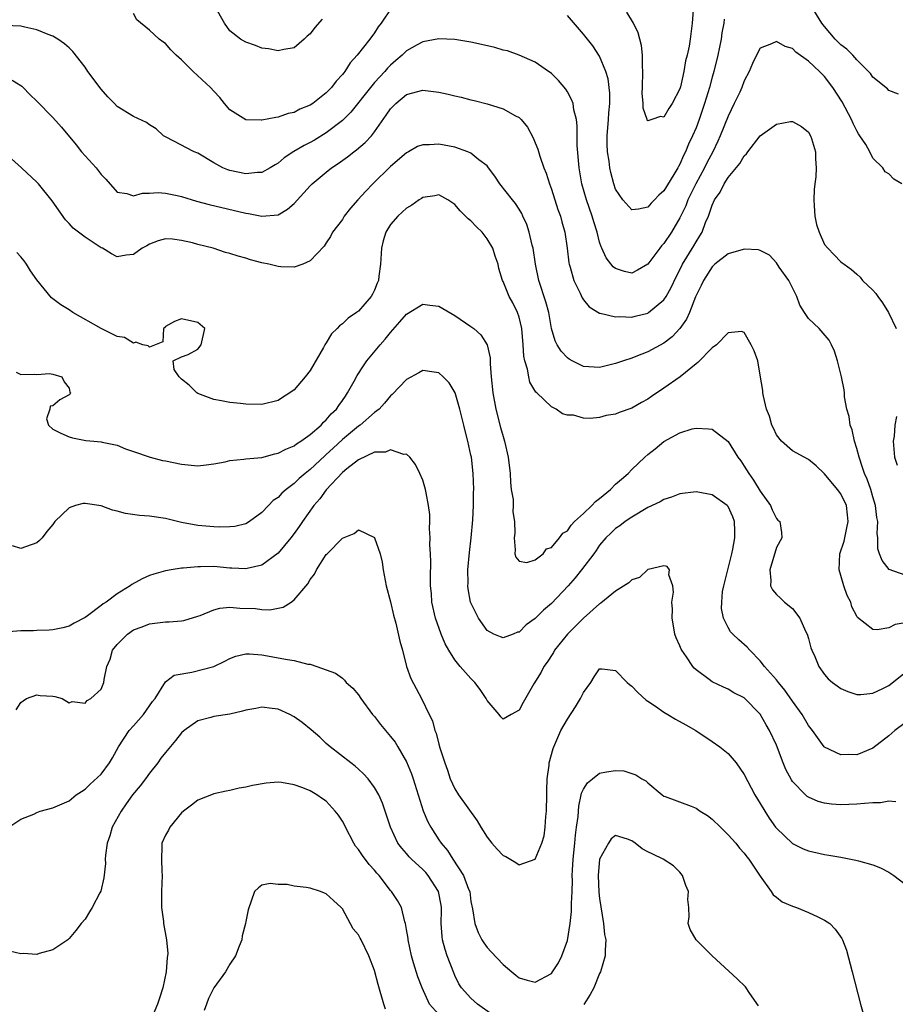
# Model space of a CAD drawing. Units: inches. Extents: x 2578328 to 2580000, y 1491000 to 1494000.
# Drawn here: x 2579459 to 2579568, y 1491781 to 1491903 of the extents above; entities that cross this region are included whole.
import ezdxf

# ---------------------------------------------------------------- set-up
doc = ezdxf.new("R2010")
doc.units = ezdxf.units.IN
doc.header["$MEASUREMENT"] = 0
doc.layers.add('LD25771491_2ft', color=198, linetype='Continuous')

msp = doc.modelspace()

# ---------------------------------------------------------------- linework, layer by layer
at = {"layer": 'LD25771491_2ft'}
for points, elevation in [([(2579542.82, 1491906.82), (2579542.54, 1491903), (2579542.27, 1491901), (2579542.13, 1491900.13), (2579541.89, 1491899), (2579541.7, 1491898.3), (2579541.5, 1491897), (2579541.08, 1491895.08), (2579541, 1491894.81), (2579540.04, 1491893), (2579539.61, 1491892.39), (2579539, 1491891.29), (2579538.6, 1491891.4), (2579537.51, 1491891), (2579537, 1491890.85), (2579536.94, 1491890.94), (2579536.93, 1491891), (2579536.42, 1491892.42), (2579536.43, 1491893), (2579536.3, 1491894.3), (2579536.34, 1491895), (2579536.4, 1491897), (2579536.34, 1491897.66), (2579536.35, 1491899), (2579536.22, 1491900.22), (2579535.8, 1491901.8), (2579535.24, 1491903), (2579534.38, 1491904.38)], 9952), ([(2579496.49, 1491903.51), (2579495.56, 1491902.44), (2579495, 1491901.68), (2579494.64, 1491901.36), (2579494.25, 1491901), (2579493, 1491899.91), (2579491.73, 1491899.73), (2579491, 1491899.54), (2579489.8, 1491899.8), (2579489, 1491899.9), (2579488.2, 1491900.2), (2579487, 1491900.61), (2579486.33, 1491901), (2579485, 1491902.06), (2579484.34, 1491903), (2579483.12, 1491905.12)], 9952), ([(2579568.17, 1491894.16), (2579567, 1491894.61), (2579566.82, 1491894.81), (2579565, 1491896.27), (2579564.72, 1491896.72), (2579564.46, 1491897), (2579563, 1491898.44), (2579562.5, 1491899), (2579561.78, 1491899.78), (2579561, 1491900.3), (2579560.66, 1491900.66), (2579560.29, 1491901), (2579559, 1491902.56), (2579558.67, 1491903), (2579557, 1491905.68)], 9954), ([(2579505.1, 1491904.9), (2579503.84, 1491903), (2579503.46, 1491902.54), (2579503, 1491901.81), (2579502.41, 1491901), (2579500.86, 1491899), (2579499.96, 1491898.04), (2579499.32, 1491897), (2579499.17, 1491896.83), (2579499, 1491896.6), (2579498.24, 1491895.77), (2579497.66, 1491895), (2579497, 1491894.32), (2579495.31, 1491893), (2579495, 1491892.78), (2579493.72, 1491892.28), (2579493, 1491891.87), (2579492.26, 1491891.74), (2579491, 1491891.3), (2579490.72, 1491891.28), (2579489, 1491890.92), (2579488.91, 1491890.91), (2579487, 1491890.97), (2579485, 1491892.23), (2579484.32, 1491893), (2579483.74, 1491893.74), (2579483, 1491894.53), (2579482.59, 1491895), (2579480.45, 1491897), (2579479, 1491898.44), (2579478.34, 1491899), (2579477.68, 1491899.68), (2579477, 1491900.48), (2579476.67, 1491900.67), (2579476.22, 1491901), (2579475, 1491902.11), (2579473.42, 1491903.42), (2579473, 1491904.2)], 9954), ([(2579546.51, 1491903.49), (2579546.46, 1491903), (2579546.22, 1491901.78), (2579546.12, 1491901), (2579545.71, 1491899), (2579545.22, 1491897), (2579545, 1491896.27), (2579544.67, 1491895), (2579544.07, 1491893), (2579543.38, 1491891), (2579543, 1491889.99), (2579542.57, 1491889), (2579542.06, 1491887.94), (2579541.69, 1491887), (2579541.45, 1491886.55), (2579541, 1491885.46), (2579540.82, 1491885.18), (2579540.73, 1491885), (2579540.36, 1491884.36), (2579539.31, 1491882.69), (2579539, 1491882.14), (2579538.38, 1491881.62), (2579537.85, 1491881), (2579537.41, 1491880.59), (2579537, 1491880.1), (2579535.84, 1491879.84), (2579535, 1491879.76), (2579533.89, 1491881), (2579533, 1491882.36), (2579532.77, 1491883), (2579532.4, 1491884.4), (2579532.28, 1491885), (2579532.18, 1491885.82), (2579531.98, 1491887), (2579531.95, 1491887.95), (2579531.95, 1491889), (2579532.13, 1491891), (2579532.16, 1491891.84), (2579532.27, 1491893), (2579532.29, 1491894.29), (2579532.08, 1491896.08), (2579531.78, 1491897), (2579531, 1491898.89), (2579530.17, 1491900.17), (2579529, 1491901.62), (2579527, 1491903.93)], 9954), ([(2579568.59, 1491883), (2579567.59, 1491883.59), (2579567, 1491884.25), (2579566.52, 1491884.52), (2579566.25, 1491885), (2579565, 1491886.22), (2579564.62, 1491887), (2579564.11, 1491887.89), (2579563.39, 1491889), (2579563.22, 1491889.22), (2579563, 1491889.61), (2579562.53, 1491890.53), (2579562.36, 1491891), (2579561.19, 1491893.19), (2579560, 1491895), (2579559, 1491896.35), (2579558.36, 1491897), (2579557, 1491898.25), (2579555.4, 1491899.4), (2579555, 1491899.83), (2579554.09, 1491900.09), (2579553, 1491900.72), (2579552.41, 1491900.41), (2579551, 1491899.89), (2579550.52, 1491899), (2579550.01, 1491897.99), (2579549.62, 1491897), (2579549, 1491895.82), (2579548.69, 1491895), (2579548.43, 1491894.43), (2579547.76, 1491893), (2579547, 1491891.42), (2579546.02, 1491889), (2579545.7, 1491888.3), (2579545.08, 1491887), (2579544.36, 1491885.64), (2579544.07, 1491885), (2579542.97, 1491883), (2579541.98, 1491881), (2579541.72, 1491880.28), (2579541, 1491878.78), (2579539.93, 1491877), (2579539, 1491875.59), (2579538.71, 1491875.29), (2579538.49, 1491875), (2579537, 1491873.03), (2579535.73, 1491872.27), (2579535, 1491871.92), (2579534.12, 1491872.12), (2579533, 1491872.47), (2579532.7, 1491872.7), (2579531.81, 1491873.81), (2579531.29, 1491875), (2579531.19, 1491875.19), (2579531, 1491875.77), (2579530.68, 1491877), (2579530.27, 1491878.27), (2579530.08, 1491879), (2579529.37, 1491881), (2579528.79, 1491883), (2579528.45, 1491885), (2579528.21, 1491887.79), (2579528.2, 1491889), (2579528.21, 1491890.21), (2579528.11, 1491891), (2579527.8, 1491892.2), (2579527.7, 1491893), (2579527.51, 1491893.51), (2579527, 1491894.45), (2579526.79, 1491894.79), (2579525.88, 1491895.88), (2579525, 1491896.74), (2579524.86, 1491896.86), (2579524.64, 1491897), (2579523, 1491898.16), (2579521, 1491899), (2579519.54, 1491899.54), (2579519, 1491899.65), (2579517.97, 1491899.97), (2579516.33, 1491900.33), (2579515, 1491900.65), (2579513, 1491900.95), (2579511, 1491901.03), (2579509, 1491900.66), (2579508.31, 1491900.31), (2579507, 1491899.56), (2579506.43, 1491899), (2579505.67, 1491898.33), (2579505, 1491897.79), (2579504.61, 1491897.39), (2579504.29, 1491897), (2579503, 1491895.6), (2579502.49, 1491895), (2579500.07, 1491891.93), (2579499, 1491890.88), (2579497, 1491889.35), (2579495.55, 1491888.45), (2579495, 1491888.14), (2579494.24, 1491887.76), (2579492.97, 1491887.03), (2579491.76, 1491886.24), (2579491, 1491885.58), (2579490.63, 1491885.37), (2579490.03, 1491885), (2579489, 1491884.43), (2579488.43, 1491884.43), (2579487, 1491884.25), (2579485, 1491884.67), (2579484.75, 1491884.75), (2579484.15, 1491885), (2579483, 1491885.64), (2579481, 1491886.83), (2579480.57, 1491887), (2579479.52, 1491887.52), (2579479, 1491887.81), (2579477, 1491888.84), (2579476.74, 1491889), (2579475.85, 1491889.85), (2579475, 1491890.36), (2579474.63, 1491890.63), (2579473, 1491891.39), (2579471, 1491892.61), (2579470.64, 1491893), (2579469.84, 1491893.84), (2579469, 1491894.79), (2579467.34, 1491897), (2579467, 1491897.51), (2579465.45, 1491899.45), (2579465, 1491899.94), (2579464.43, 1491900.43), (2579463.62, 1491901), (2579463, 1491901.37), (2579462.41, 1491901.59), (2579461, 1491902.17), (2579459.49, 1491902.51), (2579459, 1491902.64), (2579457, 1491902.72)], 9956), ([(2579457.91, 1491895.91), (2579459, 1491895.25), (2579459.14, 1491895.14), (2579459.29, 1491895), (2579460.11, 1491894.11), (2579461, 1491893.29), (2579463, 1491891.24), (2579464.07, 1491890.07), (2579465.87, 1491887.87), (2579466.55, 1491887), (2579468.37, 1491885), (2579469, 1491884.16), (2579469.58, 1491883.58), (2579471, 1491881.98), (2579472.19, 1491881.81), (2579473, 1491881.52), (2579474.15, 1491881.85), (2579475, 1491881.83), (2579476.08, 1491881.92), (2579477, 1491881.85), (2579478.43, 1491881.57), (2579479, 1491881.43), (2579480.86, 1491880.86), (2579482.44, 1491880.44), (2579487, 1491879.36), (2579487.32, 1491879.32), (2579489, 1491878.97), (2579491, 1491879.15), (2579492.16, 1491879.84), (2579493, 1491880.57), (2579495, 1491882.76), (2579495.25, 1491883), (2579497, 1491884.48), (2579497.66, 1491885), (2579498.47, 1491885.53), (2579499.64, 1491886.36), (2579500.41, 1491887), (2579500.76, 1491887.24), (2579501.85, 1491888.15), (2579502.61, 1491889), (2579503, 1491889.48), (2579504.47, 1491891.53), (2579505, 1491892.32), (2579505.67, 1491893), (2579507, 1491894.11), (2579509, 1491894.68), (2579511, 1491894.42), (2579512.16, 1491894.16), (2579513, 1491893.94), (2579513.78, 1491893.78), (2579515, 1491893.45), (2579515.38, 1491893.38), (2579517, 1491892.94), (2579519, 1491892.32), (2579520.53, 1491891.47), (2579521, 1491891.24), (2579521.26, 1491891), (2579522.05, 1491890.05), (2579522.75, 1491888.75), (2579523, 1491888.13), (2579523.31, 1491887.31), (2579523.55, 1491886.45), (2579524.07, 1491885), (2579524.35, 1491884.35), (2579524.75, 1491883), (2579525, 1491882.35), (2579525.81, 1491879.81), (2579526.12, 1491879), (2579526.3, 1491878.3), (2579526.66, 1491877), (2579526.95, 1491875), (2579527.19, 1491873.19), (2579527.22, 1491873), (2579527.34, 1491872.66), (2579527.8, 1491871), (2579528.59, 1491869.41), (2579528.84, 1491868.84), (2579529, 1491868.59), (2579529.71, 1491867.71), (2579531, 1491866.91), (2579531.09, 1491866.91), (2579533, 1491866.46), (2579533.5, 1491866.5), (2579535, 1491866.44), (2579535.44, 1491866.56), (2579537, 1491866.93), (2579537.1, 1491867), (2579539, 1491868.57), (2579539.29, 1491869), (2579539.89, 1491870.11), (2579540.54, 1491871.46), (2579541, 1491872.32), (2579541.33, 1491873), (2579542.71, 1491875.29), (2579543, 1491875.81), (2579543.47, 1491876.53), (2579543.75, 1491877), (2579544.19, 1491878.19), (2579544.55, 1491879), (2579545, 1491880.36), (2579545.29, 1491881), (2579546.02, 1491881.98), (2579546.5, 1491883), (2579547, 1491883.8), (2579548.47, 1491885.53), (2579549, 1491886.5), (2579549.28, 1491886.73), (2579549.46, 1491887), (2579551, 1491888.96), (2579553, 1491890.44), (2579554.76, 1491890.76), (2579555, 1491890.78), (2579556.13, 1491890.13), (2579557, 1491889.45), (2579557.26, 1491889), (2579557.35, 1491888.65), (2579557.87, 1491887), (2579557.86, 1491886.14), (2579557.95, 1491885), (2579557.9, 1491883.9), (2579557.77, 1491883), (2579557.71, 1491882.29), (2579557.64, 1491881), (2579557.71, 1491880.29), (2579557.78, 1491879), (2579557.97, 1491877.97), (2579558.31, 1491877), (2579559, 1491875.48), (2579559.4, 1491875), (2579560.17, 1491874.17), (2579561, 1491873.33), (2579561.19, 1491873.19), (2579561.41, 1491873), (2579562.35, 1491872.35), (2579563, 1491871.76), (2579563.41, 1491871.41), (2579563.73, 1491871), (2579565, 1491869.78), (2579565.37, 1491869.37), (2579565.6, 1491869), (2579566.21, 1491868.21), (2579566.93, 1491867), (2579567.89, 1491865)], 9958), ([(2579569, 1491834.32), (2579567.03, 1491835.03), (2579566.16, 1491836.16), (2579565.83, 1491837), (2579565.62, 1491837.62), (2579565.63, 1491839), (2579565.54, 1491839.54), (2579565.61, 1491841), (2579565.51, 1491841.51), (2579565.34, 1491843), (2579565, 1491844.08), (2579564.73, 1491845), (2579564.28, 1491846.28), (2579563.95, 1491847), (2579563.73, 1491847.73), (2579563.28, 1491849), (2579563, 1491850.09), (2579562.73, 1491851), (2579562.42, 1491852.42), (2579562.19, 1491853), (2579562.06, 1491854.06), (2579561.76, 1491855), (2579561.49, 1491856.51), (2579561.46, 1491857), (2579561.41, 1491857.41), (2579561.1, 1491859), (2579560.61, 1491861), (2579560.21, 1491862.21), (2579559.87, 1491863), (2579559.56, 1491863.56), (2579558.32, 1491865), (2579557, 1491866.27), (2579556.51, 1491867), (2579555.92, 1491867.92), (2579555.54, 1491869), (2579554.53, 1491871), (2579553.35, 1491872.65), (2579553, 1491873.18), (2579552.12, 1491874.12), (2579551, 1491874.72), (2579550.79, 1491874.79), (2579549, 1491874.88), (2579548.86, 1491874.86), (2579547, 1491874.29), (2579545.34, 1491873), (2579545, 1491872.7), (2579543.91, 1491871), (2579543.64, 1491870.36), (2579542.95, 1491868.95), (2579542.18, 1491867), (2579541.82, 1491866.18), (2579540.97, 1491865.03), (2579540.02, 1491863.98), (2579539, 1491863.21), (2579537, 1491862.11), (2579535.53, 1491861.53), (2579535, 1491861.34), (2579533.96, 1491861), (2579533, 1491860.65), (2579531, 1491860.18), (2579529, 1491860.3), (2579527.57, 1491861), (2579527.21, 1491861.21), (2579527, 1491861.36), (2579526.21, 1491862.21), (2579525.74, 1491863), (2579525.49, 1491863.49), (2579525.03, 1491865), (2579524.67, 1491867), (2579524.33, 1491868.33), (2579523.43, 1491871), (2579523.02, 1491873), (2579522.74, 1491875), (2579522.63, 1491875.37), (2579522.24, 1491877), (2579521.94, 1491877.94), (2579521.45, 1491879), (2579521.32, 1491879.31), (2579521, 1491879.86), (2579520.55, 1491880.55), (2579520.17, 1491881), (2579518.61, 1491883), (2579517.96, 1491883.96), (2579517.2, 1491885), (2579517, 1491885.24), (2579515.99, 1491886.01), (2579515, 1491886.83), (2579514.59, 1491887), (2579513, 1491887.57), (2579511, 1491887.95), (2579509.85, 1491887.85), (2579509, 1491887.88), (2579508.36, 1491887.64), (2579507.24, 1491887), (2579507, 1491886.88), (2579505, 1491885.15), (2579502.8, 1491883), (2579501.91, 1491882.09), (2579500.91, 1491881), (2579500.01, 1491879.99), (2579499.22, 1491879), (2579499, 1491878.59), (2579497.79, 1491877), (2579497.53, 1491876.47), (2579497, 1491875.69), (2579496.75, 1491875.25), (2579495, 1491873.44), (2579494.08, 1491873), (2579493, 1491872.65), (2579491.33, 1491872.67), (2579491, 1491872.71), (2579489.84, 1491873), (2579489, 1491873.18), (2579487.57, 1491873.57), (2579487, 1491873.75), (2579486.02, 1491874.02), (2579485, 1491874.36), (2579484.48, 1491874.48), (2579482.92, 1491875), (2579481, 1491875.48), (2579480.34, 1491875.66), (2579479, 1491875.96), (2579477.88, 1491876.12), (2579477, 1491876.18), (2579476.09, 1491875.91), (2579475, 1491875.52), (2579474.68, 1491875.32), (2579474.1, 1491875), (2579473, 1491874.21), (2579472.12, 1491874.12), (2579471, 1491873.95), (2579470.29, 1491874.29), (2579469.15, 1491875), (2579469, 1491875.07), (2579467, 1491876.38), (2579465.49, 1491877.49), (2579465, 1491878.08), (2579464.54, 1491878.54), (2579462.89, 1491880.89), (2579461.19, 1491883), (2579461, 1491883.21), (2579459.07, 1491885), (2579457, 1491886.86)], 9960), ([(2579569, 1491828.43), (2579567.78, 1491828.22), (2579567, 1491827.8), (2579565.53, 1491827.53), (2579565, 1491827.6), (2579563.09, 1491829.09), (2579563, 1491829.24), (2579562.4, 1491830.4), (2579562.24, 1491831), (2579561.79, 1491831.79), (2579561.39, 1491833), (2579561, 1491834.29), (2579560.8, 1491835), (2579560.91, 1491837), (2579561.42, 1491838.58), (2579561.5, 1491839), (2579561.78, 1491840.22), (2579561.92, 1491841), (2579561.85, 1491841.85), (2579561.7, 1491843), (2579561, 1491844.46), (2579560.59, 1491845), (2579559, 1491846.95), (2579558.93, 1491847), (2579557.93, 1491847.93), (2579557, 1491848.72), (2579556.46, 1491849), (2579555, 1491849.8), (2579553.64, 1491851), (2579553, 1491851.8), (2579552.62, 1491852.62), (2579552.42, 1491853), (2579552.13, 1491854.13), (2579551.78, 1491855), (2579551.38, 1491856.62), (2579551.32, 1491857), (2579551.31, 1491857.31), (2579551, 1491859.21), (2579550.68, 1491861), (2579550.25, 1491862.25), (2579549.86, 1491863), (2579549, 1491864.53), (2579548.66, 1491864.66), (2579547, 1491864.49), (2579545.56, 1491863), (2579545, 1491862.63), (2579543.23, 1491860.77), (2579543, 1491860.64), (2579541.01, 1491859), (2579539, 1491857.58), (2579537.46, 1491856.54), (2579537, 1491856.22), (2579536.2, 1491855.8), (2579535, 1491855.1), (2579533.42, 1491854.58), (2579533, 1491854.38), (2579531.8, 1491854.2), (2579531, 1491853.96), (2579529.83, 1491853.83), (2579529, 1491853.87), (2579527.77, 1491854.23), (2579527, 1491854.24), (2579526.39, 1491854.39), (2579525.61, 1491855), (2579525, 1491855.27), (2579523.2, 1491857), (2579523.08, 1491857.08), (2579522.33, 1491858.33), (2579522.18, 1491859), (2579522.05, 1491859.95), (2579521.7, 1491861), (2579521.57, 1491861.57), (2579521.51, 1491863), (2579521.32, 1491865), (2579521, 1491866.42), (2579520.81, 1491867), (2579520.19, 1491868.19), (2579519.74, 1491869), (2579519, 1491870.88), (2579518.93, 1491871), (2579518.48, 1491872.48), (2579518.38, 1491873), (2579518.01, 1491874.01), (2579517.74, 1491875), (2579517, 1491876.19), (2579516.38, 1491877), (2579515.68, 1491877.68), (2579515, 1491878.4), (2579514.66, 1491878.66), (2579513.67, 1491879.67), (2579513, 1491880.45), (2579512.14, 1491881), (2579511, 1491881.65), (2579510.49, 1491881.51), (2579509, 1491881.3), (2579508.83, 1491881.17), (2579508.56, 1491881), (2579507.66, 1491880.34), (2579507, 1491879.99), (2579505.92, 1491879), (2579505, 1491877.96), (2579504.4, 1491877), (2579504.06, 1491875.94), (2579503.85, 1491875), (2579503.73, 1491873), (2579503.52, 1491871.52), (2579503.48, 1491871), (2579503.35, 1491870.65), (2579503, 1491869.8), (2579502.73, 1491869.27), (2579502.57, 1491869), (2579501, 1491867.19), (2579500.76, 1491867), (2579499.71, 1491866.29), (2579499, 1491865.58), (2579498.64, 1491865.36), (2579498.35, 1491865), (2579497.65, 1491864.35), (2579497, 1491863.24), (2579496.84, 1491863), (2579496.67, 1491862.67), (2579495, 1491859.78), (2579494.39, 1491859), (2579493, 1491857.39), (2579492.46, 1491857), (2579491.56, 1491856.44), (2579491, 1491856.05), (2579489, 1491855.55), (2579487, 1491855.61), (2579486.31, 1491855.69), (2579485, 1491855.82), (2579483.96, 1491856.04), (2579483, 1491856.2), (2579481, 1491856.95), (2579480.9, 1491857), (2579479.95, 1491857.95), (2579479, 1491858.72), (2579478.86, 1491858.86), (2579478.68, 1491859), (2579478.09, 1491859.91), (2579477.97, 1491861), (2579479, 1491861.48), (2579479.8, 1491861.8), (2579481, 1491862.45), (2579481.45, 1491863), (2579481.88, 1491865), (2579481, 1491865.75), (2579479, 1491866.22), (2579478.12, 1491865.88), (2579477, 1491865.26), (2579476.89, 1491865.11), (2579476.76, 1491865), (2579476.66, 1491863.34), (2579475, 1491862.68), (2579474.86, 1491862.86), (2579474.16, 1491863), (2579473.32, 1491863.32), (2579473, 1491863.2), (2579471.88, 1491863.88), (2579471, 1491864.02), (2579469, 1491865.03), (2579465.48, 1491867), (2579465, 1491867.34), (2579463.97, 1491867.97), (2579463, 1491868.72), (2579462.83, 1491868.83), (2579461, 1491871.05), (2579460.19, 1491872.19), (2579459.69, 1491873), (2579459.42, 1491873.42), (2579459, 1491873.95), (2579458.49, 1491874.49)], 9962), ([(2579458.43, 1491859.57), (2579459, 1491859.28), (2579460.67, 1491859.33), (2579461, 1491859.31), (2579462.58, 1491859.42), (2579463, 1491859.35), (2579464.11, 1491859), (2579464.4, 1491858.4), (2579465, 1491857.6), (2579465.11, 1491857.11), (2579465.16, 1491857), (2579465.12, 1491856.88), (2579465, 1491856.76), (2579463.85, 1491856.15), (2579463, 1491855.38), (2579462.65, 1491855.35), (2579462.61, 1491855), (2579462.21, 1491853.79), (2579462.43, 1491853), (2579463, 1491852.49), (2579463.98, 1491851.98), (2579465, 1491851.54), (2579465.41, 1491851.41), (2579467.1, 1491851.1), (2579468.08, 1491851), (2579469, 1491850.93), (2579469.11, 1491850.89), (2579471, 1491850.49), (2579472.04, 1491850.04), (2579473, 1491849.7), (2579475.11, 1491849), (2579476.62, 1491848.62), (2579477, 1491848.55), (2579479, 1491848.14), (2579481, 1491847.95), (2579482.05, 1491848.05), (2579483, 1491848.18), (2579484.44, 1491848.44), (2579485, 1491848.59), (2579486.75, 1491848.75), (2579487, 1491848.8), (2579488.99, 1491848.99), (2579490.58, 1491849.42), (2579491, 1491849.5), (2579491.98, 1491850.02), (2579493, 1491850.44), (2579493.31, 1491850.69), (2579493.83, 1491851), (2579495, 1491851.83), (2579496.35, 1491853), (2579496.65, 1491853.35), (2579497, 1491853.65), (2579497.61, 1491854.39), (2579498.26, 1491855), (2579498.55, 1491855.45), (2579499, 1491856.05), (2579499.38, 1491856.62), (2579499.66, 1491857), (2579500.48, 1491858.48), (2579500.84, 1491859.16), (2579501.61, 1491860.39), (2579502.06, 1491861), (2579503.72, 1491863), (2579504.32, 1491863.68), (2579505, 1491864.52), (2579506.17, 1491865.83), (2579507, 1491866.8), (2579509, 1491868.06), (2579509.9, 1491867.9), (2579511, 1491867.78), (2579511.51, 1491867.51), (2579513, 1491866.64), (2579515, 1491865.27), (2579515.36, 1491865), (2579516.21, 1491864.21), (2579517, 1491863), (2579517.37, 1491861.37), (2579517.39, 1491860.61), (2579517.53, 1491859), (2579517.74, 1491857), (2579518.09, 1491855), (2579518.69, 1491852.69), (2579519, 1491851.57), (2579519.18, 1491851), (2579519.63, 1491849), (2579519.87, 1491847), (2579519.91, 1491845.91), (2579520.02, 1491845), (2579520.23, 1491843.77), (2579520.23, 1491843), (2579520.2, 1491842.2), (2579520.42, 1491841), (2579520.45, 1491839.55), (2579520.37, 1491839), (2579520.5, 1491837.5), (2579520.44, 1491837), (2579520.57, 1491836.57), (2579521, 1491836.08), (2579521.93, 1491835.93), (2579523, 1491836.23), (2579524, 1491837), (2579524.38, 1491837.62), (2579525, 1491837.77), (2579526.01, 1491839), (2579526.43, 1491839.57), (2579527, 1491839.86), (2579527.46, 1491840.54), (2579527.9, 1491841), (2579529, 1491842.02), (2579530.02, 1491843), (2579530.5, 1491843.5), (2579531, 1491843.88), (2579532.36, 1491845), (2579533, 1491845.64), (2579533.71, 1491846.29), (2579534.55, 1491847), (2579535, 1491847.5), (2579536.65, 1491849), (2579537, 1491849.34), (2579537.93, 1491850.06), (2579539, 1491850.96), (2579541, 1491852.04), (2579542.54, 1491852.54), (2579543, 1491852.64), (2579544.54, 1491852.54), (2579545, 1491852.49), (2579547, 1491850.96), (2579548.22, 1491849), (2579548.56, 1491848.56), (2579549, 1491847.91), (2579549.55, 1491847), (2579550.16, 1491846.16), (2579551, 1491844.78), (2579552.25, 1491843), (2579552.47, 1491842.47), (2579553, 1491841.37), (2579553.18, 1491841.18), (2579553.41, 1491841), (2579553.63, 1491839.63), (2579553.67, 1491839), (2579553, 1491837.8), (2579552.19, 1491835), (2579552.32, 1491833.68), (2579552.27, 1491833), (2579552.52, 1491832.52), (2579553, 1491831.92), (2579553.49, 1491831.49), (2579554, 1491831), (2579555, 1491830.21), (2579555.93, 1491829), (2579556.64, 1491827.36), (2579556.82, 1491827), (2579557, 1491826.45), (2579557.3, 1491825.3), (2579557.42, 1491825), (2579557.79, 1491824.21), (2579558.28, 1491823), (2579559, 1491821.98), (2579559.45, 1491821.45), (2579559.99, 1491821), (2579560.56, 1491820.56), (2579561, 1491820.26), (2579561.87, 1491819.87), (2579563, 1491819.51), (2579563.51, 1491819.51), (2579565, 1491819.65), (2579566.24, 1491820.24), (2579567, 1491820.63), (2579569.45, 1491822.55)], 9964), ([(2579569, 1491815.99), (2579567.75, 1491815), (2579567, 1491814.35), (2579565, 1491812.84), (2579563.71, 1491812.29), (2579563, 1491812.01), (2579561.97, 1491812.03), (2579561, 1491811.99), (2579559, 1491812.94), (2579558.95, 1491813), (2579557.51, 1491815), (2579557, 1491815.64), (2579556.19, 1491817), (2579555, 1491818.65), (2579554.05, 1491820.05), (2579553.24, 1491821), (2579553, 1491821.32), (2579551.53, 1491823), (2579551, 1491823.69), (2579549.68, 1491825), (2579549.38, 1491825.38), (2579548.31, 1491826.31), (2579547.58, 1491827), (2579547.3, 1491827.3), (2579547, 1491827.83), (2579546.43, 1491829), (2579546.18, 1491830.18), (2579546.19, 1491831), (2579546.31, 1491832.31), (2579546.45, 1491833), (2579547, 1491835.15), (2579547.46, 1491837), (2579547.57, 1491837.57), (2579547.81, 1491839), (2579547.82, 1491839.82), (2579547.78, 1491841), (2579547.58, 1491841.58), (2579547, 1491842.86), (2579546.94, 1491842.94), (2579546.89, 1491843), (2579545, 1491844.32), (2579543, 1491844.71), (2579541, 1491844.45), (2579539.95, 1491844.05), (2579539, 1491843.75), (2579538.52, 1491843.48), (2579537, 1491842.74), (2579535, 1491841.54), (2579534.18, 1491841), (2579533.51, 1491840.49), (2579533, 1491840.14), (2579532.42, 1491839.58), (2579531.79, 1491839), (2579531, 1491838.07), (2579530.58, 1491837.42), (2579530.28, 1491837), (2579528.77, 1491835), (2579527.98, 1491834.02), (2579527.1, 1491833), (2579525, 1491830.8), (2579524.02, 1491829.98), (2579523, 1491828.94), (2579521.85, 1491828.15), (2579521, 1491827.27), (2579520.77, 1491827.23), (2579520.25, 1491827), (2579519, 1491826.53), (2579518.66, 1491826.66), (2579517.84, 1491827), (2579517, 1491827.45), (2579515.94, 1491829), (2579515, 1491830.89), (2579514.96, 1491831), (2579514.66, 1491832.66), (2579514.63, 1491833), (2579514.65, 1491833.35), (2579514.63, 1491835), (2579514.83, 1491837.17), (2579515.04, 1491839), (2579515.22, 1491841.22), (2579515.31, 1491843), (2579515.33, 1491844.67), (2579515.35, 1491845), (2579515.27, 1491847), (2579515.05, 1491849), (2579515, 1491849.27), (2579514.63, 1491851), (2579514.27, 1491852.27), (2579514.11, 1491853), (2579513.84, 1491854.16), (2579513.62, 1491855), (2579513.03, 1491857.03), (2579512.27, 1491858.27), (2579511.55, 1491859), (2579511, 1491859.51), (2579510.43, 1491859.57), (2579509, 1491859.79), (2579508.5, 1491859.5), (2579507, 1491858.68), (2579505.2, 1491856.8), (2579505, 1491856.63), (2579504.26, 1491855.74), (2579503.56, 1491855), (2579503, 1491854.56), (2579501.2, 1491853), (2579501, 1491852.86), (2579499, 1491851.2), (2579497.86, 1491850.14), (2579497, 1491849.33), (2579496.82, 1491849.18), (2579495, 1491847.48), (2579494.38, 1491847), (2579493.64, 1491846.36), (2579493, 1491845.74), (2579492.01, 1491845), (2579491.47, 1491844.53), (2579491, 1491843.99), (2579490.39, 1491843.61), (2579489.8, 1491843), (2579489, 1491842.15), (2579487.45, 1491841), (2579487, 1491840.73), (2579485.61, 1491840.39), (2579485, 1491840.33), (2579483.7, 1491840.3), (2579483, 1491840.35), (2579481, 1491840.53), (2579479, 1491840.9), (2579477, 1491841.38), (2579475, 1491841.66), (2579473.77, 1491841.77), (2579472.02, 1491842.02), (2579471, 1491842.31), (2579470.41, 1491842.41), (2579469, 1491842.98), (2579467, 1491843.24), (2579466.76, 1491843.24), (2579465.78, 1491843), (2579465, 1491842.7), (2579463.25, 1491841), (2579463, 1491840.63), (2579462.24, 1491839.76), (2579461.66, 1491839), (2579461.34, 1491838.66), (2579461, 1491838.35), (2579459, 1491837.65), (2579457.97, 1491837.97)], 9966), ([(2579567.93, 1491854.07), (2579567.75, 1491853), (2579567.63, 1491851.63), (2579567.54, 1491851), (2579567.71, 1491849), (2579568.01, 1491848.01)], 9958), ([(2579567.84, 1491806.16), (2579567, 1491806.24), (2579565.96, 1491806.04), (2579565, 1491806.03), (2579563.96, 1491805.96), (2579563, 1491805.85), (2579561, 1491805.78), (2579559.86, 1491805.86), (2579559, 1491805.97), (2579558.2, 1491806.2), (2579557, 1491806.71), (2579556.83, 1491806.83), (2579556.64, 1491807), (2579555, 1491808.68), (2579554.87, 1491808.87), (2579554.19, 1491810.19), (2579553.86, 1491811), (2579553, 1491813.18), (2579552.14, 1491815), (2579551.72, 1491815.72), (2579551, 1491817.05), (2579549, 1491819.07), (2579547.7, 1491819.7), (2579547, 1491820.15), (2579546.4, 1491820.4), (2579545, 1491821.08), (2579544.64, 1491821.36), (2579543, 1491822.57), (2579542.77, 1491822.77), (2579542.6, 1491823), (2579541.8, 1491824.2), (2579541.23, 1491825), (2579541.15, 1491825.15), (2579541, 1491825.55), (2579540.54, 1491826.54), (2579540.38, 1491827), (2579540.23, 1491827.77), (2579540.03, 1491829), (2579540.09, 1491830.09), (2579540, 1491831), (2579540.21, 1491832.21), (2579540.1, 1491833), (2579539.61, 1491834.39), (2579539.69, 1491835), (2579539.41, 1491835.41), (2579539, 1491835.51), (2579537.05, 1491835.05), (2579537, 1491835.03), (2579535.97, 1491834.03), (2579535, 1491833.75), (2579534.63, 1491833.37), (2579533, 1491832.36), (2579531.16, 1491830.84), (2579531, 1491830.77), (2579529, 1491829), (2579526.99, 1491827.01), (2579525.39, 1491825), (2579525.26, 1491824.74), (2579524.47, 1491823.53), (2579524.07, 1491823), (2579523.72, 1491822.28), (2579522.82, 1491820.82), (2579521.51, 1491818.5), (2579521, 1491817.53), (2579520.01, 1491817), (2579519, 1491816.42), (2579518.7, 1491816.7), (2579518.5, 1491817), (2579517, 1491818.74), (2579516.88, 1491819), (2579516.13, 1491820.13), (2579515.5, 1491821), (2579515, 1491821.48), (2579513.67, 1491823), (2579513, 1491823.82), (2579512.23, 1491825), (2579511.8, 1491825.8), (2579511.3, 1491827), (2579510.59, 1491829), (2579510.14, 1491831), (2579510.07, 1491832.07), (2579509.97, 1491833), (2579509.95, 1491834.05), (2579509.99, 1491836), (2579509.96, 1491837), (2579509.9, 1491838.1), (2579509.92, 1491839), (2579509.85, 1491840.15), (2579509.88, 1491841), (2579509.88, 1491841.88), (2579509.73, 1491843), (2579509.41, 1491844.59), (2579509.35, 1491845), (2579509.28, 1491845.28), (2579509, 1491846.17), (2579508.65, 1491847), (2579508.11, 1491848.11), (2579507.4, 1491849), (2579507, 1491849.37), (2579506.64, 1491849.36), (2579505, 1491849.92), (2579504.36, 1491849.64), (2579503, 1491849.63), (2579501, 1491848.7), (2579499.56, 1491847.56), (2579499, 1491847.1), (2579497, 1491844.96), (2579496.18, 1491843.82), (2579495.46, 1491843), (2579494.04, 1491841), (2579493.62, 1491840.38), (2579493, 1491839.54), (2579492.59, 1491839), (2579491, 1491837.07), (2579489, 1491835.6), (2579487.17, 1491835.17), (2579487, 1491835.12), (2579485.23, 1491835.23), (2579485, 1491835.23), (2579483, 1491835.42), (2579481.37, 1491835.37), (2579481, 1491835.39), (2579479.19, 1491835.19), (2579479, 1491835.19), (2579477.72, 1491835), (2579477, 1491834.87), (2579475.54, 1491834.46), (2579475, 1491834.28), (2579474.11, 1491833.89), (2579472.82, 1491833.18), (2579472.61, 1491833), (2579471, 1491832), (2579469.63, 1491831), (2579469.24, 1491830.76), (2579469, 1491830.55), (2579467.29, 1491829.29), (2579467, 1491829.09), (2579465.62, 1491828.38), (2579465, 1491828), (2579464.21, 1491827.79), (2579463, 1491827.55), (2579462.52, 1491827.48), (2579461, 1491827.46), (2579460.58, 1491827.42), (2579459, 1491827.4), (2579457, 1491827.23)], 9968), ([(2579458.42, 1491817.58), (2579459, 1491818.5), (2579459.3, 1491818.7), (2579459.7, 1491819), (2579461, 1491819.44), (2579461.39, 1491819.39), (2579463, 1491819.3), (2579463.25, 1491819.25), (2579464.14, 1491819), (2579465, 1491818.48), (2579465.39, 1491818.61), (2579467, 1491818.41), (2579467.24, 1491818.76), (2579467.71, 1491819), (2579469, 1491820.17), (2579469.34, 1491821), (2579469.35, 1491821.35), (2579469.69, 1491823), (2579470.1, 1491823.9), (2579470.4, 1491825), (2579471, 1491825.73), (2579472.25, 1491827), (2579473, 1491827.52), (2579474.08, 1491827.92), (2579475, 1491828.3), (2579475.65, 1491828.35), (2579477, 1491828.53), (2579477.47, 1491828.53), (2579479, 1491828.64), (2579479.29, 1491828.71), (2579481, 1491829.22), (2579481.33, 1491829.33), (2579483, 1491830.04), (2579483.76, 1491830.24), (2579485, 1491830.36), (2579486.26, 1491830.25), (2579488.19, 1491830.19), (2579489, 1491830.07), (2579489.96, 1491830.04), (2579491, 1491830.22), (2579491.62, 1491830.38), (2579492.62, 1491831), (2579493, 1491831.26), (2579494.72, 1491833.28), (2579495, 1491833.78), (2579495.54, 1491834.46), (2579495.8, 1491835), (2579497, 1491836.89), (2579497.11, 1491837), (2579499, 1491838.93), (2579500.47, 1491839.53), (2579501, 1491839.99), (2579503, 1491839.02), (2579503.01, 1491839), (2579503.71, 1491837), (2579503.96, 1491835.96), (2579504.07, 1491835), (2579504.31, 1491833.69), (2579504.46, 1491833), (2579505, 1491831.02), (2579505.35, 1491829.35), (2579505.64, 1491828.36), (2579506.15, 1491826.15), (2579506.49, 1491825), (2579507, 1491823), (2579507.5, 1491821.5), (2579508.85, 1491819), (2579509.8, 1491817), (2579510.22, 1491816.22), (2579510.51, 1491815), (2579510.68, 1491814.68), (2579511, 1491813.32), (2579511.12, 1491812.88), (2579511.73, 1491811), (2579512.08, 1491810.08), (2579512.41, 1491809), (2579513, 1491807.77), (2579513.47, 1491807), (2579515.79, 1491803.79), (2579516.21, 1491803), (2579517, 1491801.75), (2579517.61, 1491801), (2579518.26, 1491800.26), (2579519, 1491799.48), (2579519.34, 1491799.34), (2579520.6, 1491798.6), (2579521, 1491798.3), (2579523, 1491799), (2579523.82, 1491801), (2579524.09, 1491801.91), (2579524.25, 1491803), (2579524.32, 1491804.32), (2579524.4, 1491805), (2579524.43, 1491807), (2579524.43, 1491807.57), (2579524.5, 1491809), (2579524.72, 1491810.72), (2579524.74, 1491811), (2579525.21, 1491812.79), (2579525.29, 1491813), (2579526.2, 1491815), (2579527, 1491816.42), (2579528.02, 1491817.98), (2579528.64, 1491819), (2579529, 1491819.76), (2579529.91, 1491821), (2579530.31, 1491821.69), (2579531, 1491822.68), (2579531.31, 1491822.69), (2579533, 1491822.49), (2579534.44, 1491821), (2579534.73, 1491820.73), (2579535, 1491820.54), (2579535.74, 1491819.74), (2579536.79, 1491818.79), (2579537, 1491818.67), (2579537.97, 1491818.03), (2579539, 1491817.31), (2579539.49, 1491817), (2579540.44, 1491816.44), (2579541.73, 1491815.73), (2579542.97, 1491815), (2579545, 1491813.67), (2579545.98, 1491813), (2579547, 1491812.15), (2579548.01, 1491811), (2579549, 1491809.55), (2579550.32, 1491807), (2579551, 1491805.94), (2579551.54, 1491805), (2579552.11, 1491804.11), (2579552.9, 1491803), (2579553, 1491802.87), (2579555, 1491800.97), (2579556.32, 1491800.32), (2579557, 1491800.04), (2579559, 1491799.6), (2579559.53, 1491799.53), (2579561, 1491799.25), (2579561.24, 1491799.24), (2579562.9, 1491798.9), (2579563.21, 1491798.79), (2579565, 1491798.33), (2579565.96, 1491797.96), (2579567, 1491797.4), (2579567.6, 1491797), (2579569, 1491795.91)], 9970), ([(2579457.52, 1491803), (2579459, 1491803.98), (2579460.63, 1491804.63), (2579461, 1491804.83), (2579461.41, 1491805), (2579463, 1491805.39), (2579465, 1491806.28), (2579465.88, 1491807), (2579466.56, 1491807.44), (2579467, 1491807.71), (2579467.64, 1491808.36), (2579469, 1491809.6), (2579470.02, 1491811), (2579470.4, 1491811.6), (2579471.16, 1491813), (2579472.48, 1491815), (2579473, 1491815.62), (2579474.24, 1491817), (2579475, 1491818.07), (2579475.39, 1491818.61), (2579475.7, 1491819), (2579477, 1491821.06), (2579478.09, 1491821.91), (2579480.27, 1491822.27), (2579483, 1491823), (2579484.37, 1491823.63), (2579485, 1491823.99), (2579485.74, 1491824.26), (2579487, 1491824.56), (2579487.43, 1491824.57), (2579489, 1491824.42), (2579489.69, 1491824.31), (2579491, 1491824.07), (2579492.17, 1491823.83), (2579493, 1491823.74), (2579494.71, 1491823.29), (2579495, 1491823.27), (2579495.84, 1491823), (2579498.14, 1491822.14), (2579499, 1491821.51), (2579499.28, 1491821.28), (2579499.48, 1491821), (2579500.29, 1491820.29), (2579501, 1491819.45), (2579501.28, 1491819), (2579502.77, 1491817), (2579503, 1491816.75), (2579503.76, 1491815.76), (2579504.37, 1491815), (2579505, 1491814.29), (2579505.56, 1491813.56), (2579505.9, 1491813), (2579507, 1491811.13), (2579507.62, 1491809.62), (2579507.82, 1491809), (2579509.04, 1491805.04), (2579509.64, 1491803.64), (2579510.01, 1491803), (2579511, 1491801.41), (2579511.28, 1491801), (2579512.09, 1491800.09), (2579512.73, 1491799), (2579514.08, 1491797), (2579514.71, 1491795.29), (2579514.84, 1491795), (2579515, 1491793.77), (2579515.18, 1491792.82), (2579515.48, 1491791), (2579515.91, 1491789.91), (2579516.36, 1491789), (2579516.61, 1491788.61), (2579517, 1491788.03), (2579517.51, 1491787.51), (2579519, 1491785.91), (2579520.09, 1491785), (2579520.6, 1491784.6), (2579521, 1491784.26), (2579521.98, 1491783.98), (2579523, 1491783.73), (2579525, 1491784.79), (2579525.16, 1491785), (2579525.88, 1491786.12), (2579526.32, 1491787), (2579527, 1491788.92), (2579527.33, 1491791), (2579527.51, 1491792.49), (2579527.52, 1491793), (2579527.51, 1491793.51), (2579527.59, 1491795), (2579527.62, 1491796.38), (2579527.6, 1491797), (2579527.63, 1491797.63), (2579527.7, 1491799), (2579527.81, 1491799.81), (2579527.92, 1491801), (2579528, 1491802), (2579528.15, 1491803), (2579528.32, 1491804.32), (2579528.4, 1491805.6), (2579528.73, 1491807), (2579528.77, 1491807.23), (2579529, 1491807.72), (2579529.5, 1491808.5), (2579530.12, 1491809), (2579531, 1491809.73), (2579531.88, 1491809.88), (2579533, 1491810.04), (2579534, 1491810), (2579535.51, 1491809.51), (2579536.27, 1491809), (2579536.76, 1491808.76), (2579537, 1491808.51), (2579538.79, 1491807), (2579539, 1491806.87), (2579539.18, 1491806.82), (2579542.38, 1491805.62), (2579543, 1491805.36), (2579543.51, 1491805), (2579544.43, 1491804.43), (2579545, 1491804.01), (2579546.05, 1491803), (2579547, 1491802.03), (2579547.94, 1491801), (2579548.39, 1491800.39), (2579549, 1491799.76), (2579549.31, 1491799.31), (2579549.59, 1491799), (2579550.83, 1491797.17), (2579551, 1491796.89), (2579552.35, 1491795), (2579552.6, 1491794.6), (2579553, 1491794.3), (2579553.72, 1491793.72), (2579555, 1491793.17), (2579555.51, 1491793), (2579557, 1491792.4), (2579558.17, 1491791.83), (2579559, 1491791.45), (2579559.65, 1491791), (2579560.31, 1491790.31), (2579561.15, 1491789.15), (2579561.22, 1491789), (2579561.7, 1491787.7), (2579562.42, 1491785), (2579563.47, 1491781), (2579563.81, 1491779.81)], 9972), ([(2579517.67, 1491779.67), (2579515.81, 1491781), (2579515, 1491781.71), (2579513.82, 1491783), (2579513.51, 1491783.51), (2579513, 1491784.55), (2579512.86, 1491784.86), (2579512.06, 1491787), (2579511.78, 1491787.78), (2579511.47, 1491789), (2579511.4, 1491789.4), (2579511.31, 1491791), (2579511.34, 1491792.66), (2579511.33, 1491793), (2579511.29, 1491793.29), (2579510.96, 1491795), (2579509.67, 1491797), (2579509.37, 1491797.37), (2579509, 1491797.75), (2579507.62, 1491799), (2579507.32, 1491799.32), (2579507, 1491799.71), (2579506.38, 1491800.38), (2579505.91, 1491801), (2579504.98, 1491803), (2579504.51, 1491804.51), (2579503.99, 1491805.99), (2579503.54, 1491807), (2579503, 1491807.94), (2579502.2, 1491809), (2579501.64, 1491809.64), (2579501, 1491810.2), (2579500.6, 1491810.6), (2579500.05, 1491811), (2579497.48, 1491813), (2579497, 1491813.42), (2579496.18, 1491814.18), (2579495.12, 1491815.12), (2579494, 1491816), (2579493, 1491816.72), (2579492.46, 1491817), (2579491, 1491817.67), (2579490.25, 1491817.75), (2579489, 1491817.92), (2579488.24, 1491817.76), (2579487, 1491817.56), (2579486.56, 1491817.44), (2579485, 1491817.07), (2579483, 1491816.75), (2579482.63, 1491816.63), (2579481, 1491816.21), (2579479.3, 1491815), (2579479, 1491814.74), (2579478.24, 1491813.76), (2579477, 1491812.3), (2579476.43, 1491811.57), (2579476.03, 1491811), (2579475, 1491809.72), (2579474.49, 1491809), (2579473.85, 1491808.15), (2579472.91, 1491807), (2579472.12, 1491805.88), (2579471.47, 1491805), (2579470.36, 1491803), (2579470.07, 1491801.93), (2579469.75, 1491801), (2579469.52, 1491799.52), (2579469.5, 1491799), (2579469.53, 1491798.47), (2579469.32, 1491796.68), (2579468.95, 1491795.05), (2579468.81, 1491794.81), (2579467.86, 1491793), (2579467.55, 1491792.45), (2579467, 1491791.57), (2579466.52, 1491791), (2579465.85, 1491790.15), (2579465, 1491789.14), (2579464.86, 1491789), (2579463, 1491787.74), (2579461.29, 1491787.29), (2579461, 1491787.18), (2579459.29, 1491787.3), (2579459, 1491787.26), (2579457.57, 1491787.57)], 9974), ([(2579511.34, 1491779.34), (2579509.84, 1491781), (2579508.92, 1491783), (2579508.38, 1491784.38), (2579507.87, 1491786.13), (2579507.59, 1491787), (2579507.17, 1491789), (2579507.17, 1491789.17), (2579507, 1491790.26), (2579506.87, 1491791), (2579506.78, 1491791.22), (2579506.35, 1491793), (2579505.86, 1491793.86), (2579505.1, 1491795), (2579505, 1491795.1), (2579503.56, 1491797), (2579503.28, 1491797.28), (2579503, 1491797.63), (2579502.35, 1491798.35), (2579501.49, 1491799.49), (2579501, 1491800.21), (2579500.64, 1491800.64), (2579500.44, 1491801), (2579499.4, 1491803), (2579499.28, 1491803.28), (2579499, 1491803.75), (2579498.5, 1491804.5), (2579498.12, 1491805), (2579497, 1491806.22), (2579496.52, 1491806.52), (2579495.81, 1491807), (2579495, 1491807.51), (2579494.1, 1491807.9), (2579493, 1491808.28), (2579491.44, 1491808.56), (2579491, 1491808.59), (2579489.53, 1491808.47), (2579487.82, 1491808.18), (2579487, 1491807.96), (2579486.16, 1491807.84), (2579485, 1491807.56), (2579484.53, 1491807.47), (2579483, 1491807.14), (2579482.91, 1491807.09), (2579481, 1491806.36), (2579480.25, 1491805.75), (2579479.23, 1491805), (2579479, 1491804.79), (2579477.55, 1491803), (2579477.37, 1491802.63), (2579477, 1491802.02), (2579476.55, 1491801), (2579476.56, 1491800.56), (2579476.48, 1491799), (2579476.53, 1491797.47), (2579476.59, 1491797), (2579476.52, 1491795), (2579476.49, 1491794.49), (2579476.5, 1491793), (2579476.73, 1491791.27), (2579476.75, 1491791), (2579477.12, 1491789), (2579477.27, 1491787.27), (2579477.25, 1491787), (2579477.21, 1491786.79), (2579477.09, 1491785), (2579476.65, 1491783), (2579476.26, 1491781.74), (2579475.99, 1491781), (2579475, 1491778.6)], 9976), ([(2579550.76, 1491780.76), (2579549.69, 1491782.31), (2579549.14, 1491783.14), (2579548.12, 1491784.12), (2579545.01, 1491787), (2579543, 1491789), (2579542.27, 1491790.27), (2579542.03, 1491791), (2579542.16, 1491791.84), (2579542.11, 1491793), (2579542, 1491794), (2579542.05, 1491795), (2579541.74, 1491795.74), (2579541.3, 1491797), (2579541, 1491797.39), (2579540.2, 1491798.2), (2579538.92, 1491799), (2579537.64, 1491799.64), (2579537, 1491799.93), (2579536.31, 1491800.31), (2579535.44, 1491801), (2579535, 1491801.31), (2579534.49, 1491801.51), (2579533, 1491801.95), (2579532.45, 1491801.55), (2579532.1, 1491801), (2579531.01, 1491799), (2579530.82, 1491797), (2579530.92, 1491794.92), (2579531, 1491794.12), (2579531.49, 1491791), (2579531.63, 1491789.63), (2579531.77, 1491789), (2579531.7, 1491787.7), (2579531.68, 1491787), (2579531.1, 1491785), (2579531, 1491784.8), (2579530.27, 1491783), (2579529.83, 1491782.17), (2579529.06, 1491780.94)], 9974), ([(2579504.38, 1491780.38), (2579504.14, 1491781), (2579503.45, 1491783.45), (2579503, 1491785.18), (2579502.28, 1491787), (2579501.32, 1491789), (2579501.2, 1491789.2), (2579501, 1491789.6), (2579500.35, 1491790.35), (2579499, 1491792.85), (2579498.87, 1491793), (2579497.88, 1491793.88), (2579497, 1491794.71), (2579496.78, 1491794.78), (2579496.27, 1491795), (2579495, 1491795.41), (2579494.49, 1491795.51), (2579493, 1491795.68), (2579492.14, 1491795.86), (2579491, 1491795.88), (2579490.01, 1491795.99), (2579489, 1491795.78), (2579488.55, 1491795.45), (2579488.09, 1491795), (2579487.3, 1491792.7), (2579487, 1491791.28), (2579486.96, 1491791), (2579486.53, 1491789.47), (2579486.48, 1491789), (2579486.18, 1491788.18), (2579485.72, 1491787), (2579485, 1491785.95), (2579484.47, 1491785), (2579483, 1491783.01), (2579482.33, 1491781.67), (2579482.09, 1491781), (2579481.81, 1491780.19)], 9978)]:
    msp.add_lwpolyline(points, dxfattribs=dict(at, elevation=elevation))

doc.saveas('drawing.dxf')
